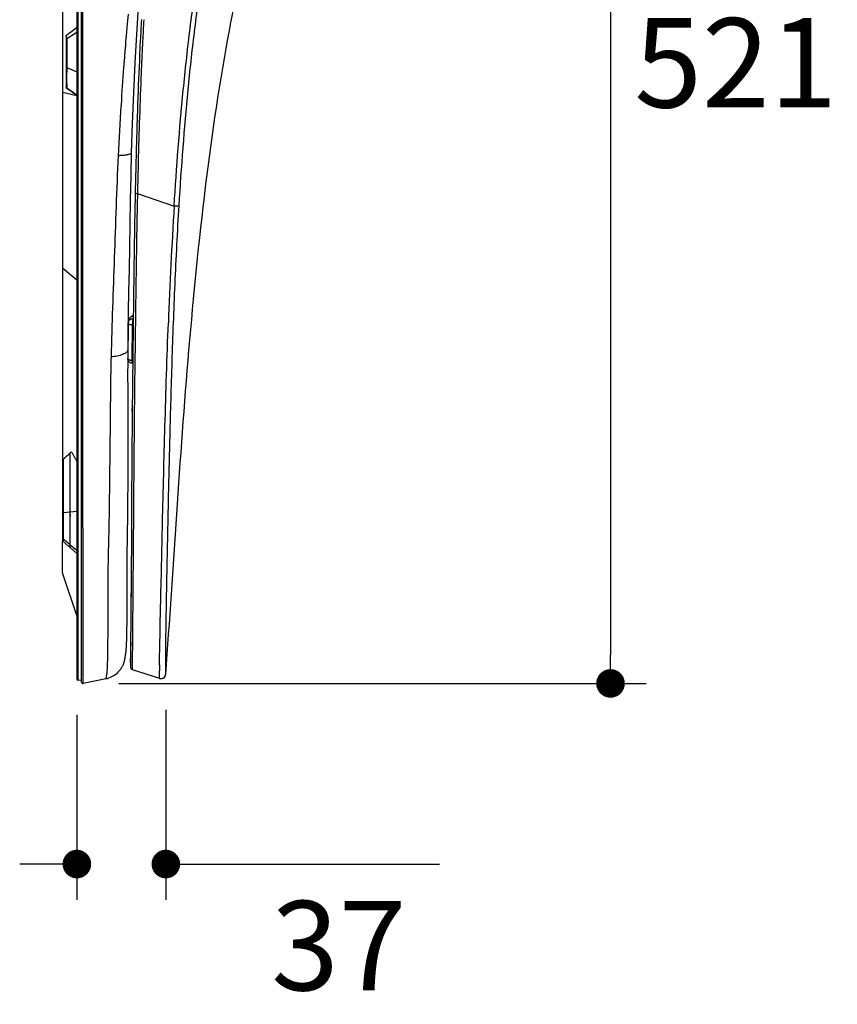
# Model space of a CAD drawing. Units: inches. Extents: x 72 to 9569, y -1215 to 1814.
# Drawn here: x 7734 to 8077, y 95 to 508 of the extents above; entities that cross this region are included whole.
import ezdxf

# ---------------------------------------------------------------- set-up
doc = ezdxf.new("R2010")
doc.units = ezdxf.units.IN
doc.header["$MEASUREMENT"] = 0
doc.layers.add('Dimensions', color=7, linetype='Continuous')
doc.styles.get("Standard").update_dxf_attribs({"font": 'helr45w_0.ttf'})
doc.dimstyles.get("Standard").update_dxf_attribs({"dimscale": 15, "dimtxt": 2.5, "dimasz": 0.8, "dimexe": 1, "dimexo": 1, "dimgap": 1, "dimtad": 2, "dimtih": 1, "dimtoh": 1, "dimdec": 0, "dimzin": 0, "dimdsep": 46, "dimtxsty": 'Standard', "dimblk": 'DOT', "dimcen": 2, "dimclrd": 1, "dimclre": 1, "dimclrt": 1, "dimadec": 0, "dimazin": 0, "dimtfac": 1, "dimtdec": 0, "dimtofl": 0, "dimtmove": 0, "dimatfit": 3, "dimfxl": 1, "dimtolj": 1, "dimtzin": 0, "dimarcsym": 0})

# ---------------------------------------------------------------- blocks, each defined once
blk = doc.blocks.new('_Dot')
at = {"color": 0, "linetype": 'ByBlock', "lineweight": -2}
blk.add_line((-0.5, 0), (-1, 0), dxfattribs=at)
at = {"color": 0, "linetype": 'ByBlock', "const_width": 0.5}
blk.add_lwpolyline([(-0.25, 0, 1), (0.25, 0, 1)], format="xyb", close=True, dxfattribs=at)
blk = doc.blocks.new('*D6')
at = {"layer": 'Defpoints', "color": 0, "transparency": 16777216}
for p in [(7766.57, 750.13), (7760.17, 229.29), (7981.53, 229.29)]:
    blk.add_point(p, dxfattribs=at)
at = {"layer": 'Dimensions', "color": 1, "lineweight": -2, "transparency": 16777216}
for p, q in [((7781.57, 750.13), (7996.53, 750.13)), ((7981.53, 738.13), (7981.53, 241.29)), ((7775.17, 229.29), (7996.53, 229.29))]:
    blk.add_line(p, q, dxfattribs=at)
at = {"layer": 'Dimensions', "color": 1, "lineweight": -2, "transparency": 16777216, "xscale": 12, "yscale": 12, "zscale": 12}
for p, rotation in [((7981.53, 750.13), 90), ((7981.53, 229.29), 270)]:
    blk.add_blockref('_Dot', p, dxfattribs=dict(at, rotation=rotation))
at = {"layer": 'Dimensions', "color": 1, "transparency": 16777216, "insert": (8034.12, 489.71), "char_height": 37.5, "attachment_point": 5}
blk.add_mtext('\\A1;521', dxfattribs=at)
blk = doc.blocks.new('*D10')
at = {"layer": 'Defpoints', "color": 0, "transparency": 16777216}
for p in [(7794.91, 233.18), (7757.57, 231.12), (7794.91, 153.5)]:
    blk.add_point(p, dxfattribs=at)
at = {"layer": 'Dimensions', "color": 1, "lineweight": -2, "transparency": 16777216}
for p, q in [((7757.57, 216.12), (7757.57, 138.5)), ((7794.91, 218.18), (7794.91, 138.5)), ((7745.57, 153.5), (7733.57, 153.5)), ((7806.91, 153.5), (7909.8, 153.5))]:
    blk.add_line(p, q, dxfattribs=at)
at = {"layer": 'Dimensions', "color": 1, "lineweight": -2, "transparency": 16777216, "xscale": 12, "yscale": 12, "zscale": 12}
blk.add_blockref('_Dot', (7757.57, 153.5), dxfattribs=at)
at = {"layer": 'Dimensions', "color": 1, "lineweight": -2, "transparency": 16777216, "xscale": 12, "yscale": 12, "zscale": 12, "rotation": 180}
blk.add_blockref('_Dot', (7794.91, 153.5), dxfattribs=at)
at = {"layer": 'Dimensions', "color": 1, "transparency": 16777216, "insert": (7867.5, 119.25), "char_height": 37.5, "attachment_point": 5}
blk.add_mtext('\\A1;37', dxfattribs=at)

msp = doc.modelspace()

# ---------------------------------------------------------------- linework, layer by layer
at = {"color": 7, "linetype": 'Continuous'}
for p, q in [((7751.57, 703.71), (7751.57, 289.3)), ((7757.57, 567.48), (7757.57, 231.12)), ((7759.57, 229.78), (7759.57, 559.7)), ((7758.02, 543.75), (7758.02, 321.27)), ((7760.14, 374.76), (7760.12, 542.33)), ((7753.07, 500.95), (7753.07, 479.33)), ((7753.15, 501.22), (7753.21, 501.29)), ((7753.21, 501.29), (7753.27, 501.35)), ((7753.27, 501.35), (7753.27, 501.35)), ((7753.32, 499.87), (7757.57, 502.55)), ((7778.29, 501.38), (7778.27, 501.06)), ((7784.04, 496.19), (7784.02, 495.86)), ((7784.06, 496.53), (7784.04, 496.19)), ((7784.17, 498.87), (7784.06, 496.53)), ((7785.02, 496.31), (7785.01, 496.15)), ((7777.82, 495.68), (7777.73, 494.68)), ((7753.32, 487.83), (7753.32, 487.76)), ((7753.32, 487.76), (7757.57, 485.89)), ((7777.27, 488.69), (7777.19, 487.69)), ((7753.32, 486.32), (7753.32, 486.13)), ((7753.32, 486.13), (7753.32, 485.98)), ((7753.32, 485.98), (7753.32, 485.82)), ((7753.32, 485.82), (7753.32, 485.64)), ((7753.08, 479.24), (7753.07, 479.33)), ((7753.33, 480.91), (7753.33, 480.72)), ((7753.33, 480.72), (7753.33, 479.41)), ((7753.33, 479.41), (7753.33, 479.16)), ((7757.57, 475.8), (7751.57, 477.27)), ((7753.9, 478.51), (7753.29, 478.92)), ((7753.33, 479.16), (7757.57, 476.21)), ((7754.58, 478.05), (7753.9, 478.51)), ((7783.17, 475.2), (7783.14, 474.55)), ((7776.11, 472.02), (7776.09, 471.71)), ((7782.69, 460.49), (7782.68, 460.04)), ((7782.69, 460.49), (7782.68, 460.04)), ((7782.55, 455.61), (7782.52, 454.54)), ((7782.55, 455.61), (7782.52, 454.54)), ((7780.37, 451.96), (7780.37, 451.96)), ((7782.43, 450.87), (7782.4, 449.95)), ((7782.28, 445.08), (7782.25, 444.01)), ((7782.29, 445.54), (7782.28, 445.08)), ((7783.23, 445.06), (7783.2, 443.75)), ((7783.24, 445.52), (7783.23, 445.06)), ((7782.19, 441.29), (7782.17, 440.75)), ((7782.05, 435.13), (7782.04, 434.88)), ((7782.07, 436.15), (7782.05, 435.13)), ((7782.07, 436.15), (7782.05, 435.13)), ((7782.08, 436.71), (7782.07, 436.15)), ((7783.03, 436.69), (7782.99, 435.11)), ((7782.99, 435.11), (7782.99, 434.85)), ((7782.99, 434.85), (7798.38, 429.51)), ((7781.89, 427.57), (7781.86, 425.94)), ((7781.89, 427.57), (7781.86, 425.94)), ((7757.57, 398.51), (7751.57, 403.56)), ((7781.28, 385.98), (7781.26, 383.84)), ((7781.28, 385.98), (7781.26, 383.84)), ((7782.18, 384.66), (7782.17, 383.83)), ((7779.09, 380.52), (7778.9, 365.67)), ((7779.59, 382.27), (7779.2, 381.16)), ((7781.24, 382.72), (7781.11, 382.35)), ((7781.24, 382.34), (7781.11, 382.35)), ((7781.25, 383.22), (7781.24, 382.84)), ((7781.24, 382.84), (7781.24, 382.15)), ((7781.24, 382.15), (7781.24, 382.39)), ((7781.26, 383.84), (7781.25, 383.22)), ((7782.15, 382.86), (7782.14, 382.14)), ((7782.16, 383.15), (7782.15, 382.86)), ((7782.17, 383.83), (7782.16, 383.51)), ((7782.16, 383.51), (7782.16, 383.15)), ((7780.83, 379.75), (7780.64, 364.91)), ((7781.21, 379.73), (7780.83, 379.75)), ((7760.14, 374.46), (7760.14, 374.76)), ((7778.93, 369.36), (7778.93, 369.36)), ((7781.06, 368.02), (7781.05, 367.38)), ((7781.07, 368.76), (7781.06, 368.02)), ((7781.97, 368.62), (7781.95, 367.37)), ((7778.9, 365.48), (7778.89, 364.32)), ((7778.9, 365.67), (7778.9, 365.48)), ((7781.02, 364.89), (7780.64, 364.91)), ((7781.01, 363.63), (7780.78, 363.65)), ((7781.01, 363.64), (7781, 362.81)), ((7781.03, 365.46), (7781.01, 363.64)), ((7781.05, 367.38), (7781.03, 365.46)), ((7781.9, 363.72), (7781.89, 362.8)), ((7781.92, 365.06), (7781.9, 363.72)), ((7781.93, 365.65), (7781.92, 365.06)), ((7781.95, 367.37), (7781.93, 365.65)), ((7781, 362.81), (7780.99, 362.28)), ((7780.99, 362.4), (7780.99, 362.5)), ((7780.99, 362.28), (7780.99, 362.05)), ((7781.89, 362.39), (7781.88, 361.87)), ((7781.89, 362.8), (7781.89, 362.39)), ((7771.73, 357.17), (7771.72, 356.47)), ((7760.17, 236.58), (7760.14, 352.65)), ((7780.81, 345.44), (7780.79, 343.59)), ((7780.79, 343.59), (7780.8, 344.65)), ((7780.79, 343.59), (7780.79, 342.88)), ((7781.68, 344.64), (7781.66, 342.43)), ((7781.69, 345), (7781.68, 344.64)), ((7754.98, 326.29), (7755.1, 326.39)), ((7778.92, 327.11), (7778.91, 323.33)), ((7751.74, 323.33), (7751.78, 323.37)), ((7751.78, 323.37), (7752.48, 324)), ((7752.48, 324), (7753.22, 324.68)), ((7753.22, 324.68), (7754, 325.4)), ((7754, 325.4), (7754.57, 325.91)), ((7754.57, 325.91), (7754.57, 286.43)), ((7754.73, 326.06), (7754.98, 326.29)), ((7754.74, 326.06), (7754.73, 326.06)), ((7754.81, 323.56), (7754.81, 324.22)), ((7754.81, 323.12), (7754.81, 323.56)), ((7754.81, 317.28), (7754.81, 323.12)), ((7778.91, 323.33), (7778.91, 321.47)), ((7758.02, 321.27), (7758.02, 320.68)), ((7758.02, 320.68), (7758.02, 316.12)), ((7754.81, 316.96), (7754.81, 317.28)), ((7754.81, 313.55), (7754.81, 316.96)), ((7758.02, 316.12), (7758.02, 315.06)), ((7758.02, 315.06), (7758.02, 301.14)), ((7754.81, 302.3), (7754.81, 313.55)), ((7754.81, 301.41), (7754.81, 302.3)), ((7754.57, 301.22), (7751.81, 300.9)), ((7754.81, 301.25), (7757.57, 301.57)), ((7754.81, 301.25), (7754.81, 301.41)), ((7758.02, 301.14), (7758.02, 291.28)), ((7780.46, 297.62), (7780.43, 292.77)), ((7780.46, 297.61), (7780.43, 292.75)), ((7754.57, 287.65), (7751.81, 289.89)), ((7758.02, 291.28), (7758.02, 290.93)), ((7758.02, 290.93), (7758.02, 283.79)), ((7780.43, 292.77), (7780.31, 272.43)), ((7751.57, 275.73), (7751.57, 288.92)), ((7754.07, 286.87), (7751.74, 288.92)), ((7751.74, 288.92), (7751.74, 288.92)), ((7754.57, 286.43), (7754.07, 286.87)), ((7757.57, 283.79), (7754.74, 286.28)), ((7754.81, 288.12), (7754.81, 289.05)), ((7754.81, 287.46), (7754.81, 288.12)), ((7754.81, 287.46), (7757.57, 285.22)), ((7758.02, 283.79), (7758.02, 259.08)), ((7757.57, 257.73), (7751.57, 275.73)), ((7780.31, 272.43), (7780.14, 244.03)), ((7780.31, 272.41), (7780.24, 261.67)), ((7770.56, 261.89), (7770.56, 261.71)), ((7770.56, 261.71), (7770.56, 261.2)), ((7758.02, 259.08), (7758.02, 257.62)), ((7758.02, 257.62), (7758.02, 232.56)), ((7780.23, 259.77), (7780.18, 251.03)), ((7778.45, 252.28), (7778.44, 251.57)), ((7778.46, 253.01), (7778.45, 252.28)), ((7780.14, 244.03), (7780.12, 241.32)), ((7780.16, 246.61), (7780.15, 245.16)), ((7780.86, 244.57), (7780.84, 241.73)), ((7780.12, 241.32), (7780.11, 237.99)), ((7780.11, 238), (7780.12, 239.75)), ((7780.12, 239.75), (7780.11, 239.4)), ((7780.12, 240.68), (7780.12, 239.75)), ((7780.82, 239.76), (7780.81, 238.03)), ((7780.83, 241.05), (7780.82, 239.76)), ((7780.84, 241.73), (7780.83, 241.05)), ((7760.17, 235.76), (7760.17, 236.58)), ((7760.17, 234.7), (7760.17, 235.76)), ((7780.1, 236.85), (7780.09, 236.13)), ((7780.11, 237.99), (7780.1, 236.85)), ((7780.8, 237.52), (7780.79, 236.24)), ((7780.79, 236.24), (7780.79, 235.17)), ((7780.81, 238.03), (7780.8, 237.52)), ((7792.27, 237.15), (7792.28, 237.67)), ((7758.02, 232.56), (7758.02, 230.62)), ((7760.17, 233.79), (7760.17, 234.7)), ((7760.17, 232.87), (7760.17, 233.79)), ((7760.17, 231.93), (7760.17, 232.87)), ((7760.17, 231.25), (7760.17, 231.93)), ((7774.7, 233.89), (7774.42, 233.63)), ((7774.42, 233.63), (7774.42, 233.63)), ((7774.97, 234.16), (7774.7, 233.89)), ((7780.79, 235.17), (7792.3, 231.43)), ((7792.27, 234.24), (7792.27, 234.51)), ((7792.3, 231.43), (7792.27, 234.24)), ((7794.91, 233.18), (7794.91, 233.19)), ((7794.91, 233.18), (7794.91, 233.18)), ((7794.91, 233.18), (7794.91, 233.18)), ((7794.91, 233.18), (7794.91, 233.18)), ((7759.57, 230.46), (7758.02, 230.62)), ((7769.74, 231.26), (7760.17, 229.29)), ((7760.17, 231.14), (7760.17, 231.25)), ((7760.17, 229.29), (7760.17, 231.14))]:
    msp.add_line(p, q, dxfattribs=at)
for points in [[(7783.3, 513.16), (7782.55, 501.62), (7781.88, 489.63), (7781.27, 477.17), (7780.75, 464.27), (7780.37, 451.96)], [(7753.27, 501.35), (7753.94, 501.86), (7754.63, 502.38), (7755.31, 502.89), (7755.96, 503.39), (7756.59, 503.86), (7757.18, 504.31), (7757.57, 504.61)], [(7753.07, 500.95), (7753.08, 501.04), (7753.11, 501.13), (7753.15, 501.22)], [(7753.3, 478.92), (7753.27, 478.93), (7753.2, 479), (7753.15, 479.07), (7753.11, 479.15), (7753.08, 479.24)], [(7756.52, 476.75), (7755.89, 477.17), (7755.25, 477.61), (7754.58, 478.05)], [(7757.45, 476.11), (7757.13, 476.33), (7756.52, 476.75)], [(7780.37, 451.96), (7780.15, 442.31), (7779.97, 432.02), (7779.81, 422.01), (7779.64, 412.32), (7779.47, 402.94), (7779.3, 393.87), (7779.14, 385.09)], [(7779.14, 385.09), (7779.01, 376.62), (7778.93, 369.36)], [(7778.93, 369.36), (7778.92, 369.01), (7778.91, 367.83), (7778.91, 366.65)], [(7778.89, 364.32), (7778.89, 363.16), (7778.89, 362.01), (7778.88, 360.86), (7778.88, 359.72), (7778.88, 358.58), (7778.88, 357.45), (7778.88, 356.33), (7778.89, 355.21), (7778.89, 354.09), (7778.89, 352.99), (7778.89, 351.88), (7778.9, 350.78), (7778.9, 349.69), (7778.91, 348.6), (7778.91, 347.52), (7778.91, 346.44), (7778.92, 345.37), (7778.92, 344.3), (7778.92, 343.24), (7778.92, 342.19), (7778.93, 341.14), (7778.93, 340.1), (7778.93, 339.06), (7778.93, 338.03), (7778.93, 337), (7778.93, 335.99), (7778.93, 334.97), (7778.93, 333.97), (7778.93, 332.97), (7778.93, 331.98), (7778.93, 330.99), (7778.92, 330.01), (7778.92, 329.04), (7778.92, 327.11)], [(7751.57, 322.96), (7751.58, 323.02), (7751.59, 323.09), (7751.61, 323.15), (7751.64, 323.21), (7751.68, 323.27), (7751.73, 323.32), (7751.74, 323.33)], [(7778.91, 321.47), (7778.91, 319.64), (7778.9, 318.73), (7778.9, 317.83), (7778.9, 316.93), (7778.9, 316.04), (7778.9, 315.15), (7778.9, 314.27), (7778.9, 313.4), (7778.89, 312.53), (7778.89, 311.66), (7778.89, 310.8), (7778.89, 309.94), (7778.88, 309.09), (7778.88, 308.24), (7778.88, 307.4), (7778.87, 306.56), (7778.87, 305.73), (7778.86, 304.9), (7778.85, 304.08), (7778.85, 303.26), (7778.84, 302.45), (7778.83, 301.64), (7778.82, 300.84), (7778.81, 300.04), (7778.8, 299.24), (7778.79, 298.46), (7778.78, 297.67), (7778.77, 296.9), (7778.76, 296.12), (7778.74, 295.35), (7778.73, 294.59), (7778.72, 293.83), (7778.71, 293.08), (7778.69, 292.33)], [(7751.74, 288.92), (7751.73, 288.94), (7751.68, 288.99), (7751.64, 289.04), (7751.61, 289.1), (7751.59, 289.16), (7751.58, 289.23), (7751.57, 289.3)], [(7778.69, 292.33), (7778.67, 290.84), (7778.66, 290.11), (7778.64, 289.38), (7778.63, 288.66), (7778.62, 287.94), (7778.61, 287.23), (7778.6, 286.53), (7778.59, 285.83), (7778.58, 285.13), (7778.58, 284.44), (7778.57, 283.76), (7778.56, 283.08), (7778.56, 282.41), (7778.55, 281.74), (7778.55, 281.07), (7778.55, 280.42), (7778.54, 279.76), (7778.54, 279.12), (7778.54, 278.47), (7778.54, 277.84), (7778.54, 277.2), (7778.54, 276.58), (7778.54, 275.95), (7778.54, 275.34), (7778.54, 274.72), (7778.54, 274.12), (7778.55, 273.51), (7778.55, 272.91), (7778.55, 272.32), (7778.56, 271.73), (7778.56, 271.15), (7778.56, 270)], [(7778.56, 270), (7778.57, 269.43), (7778.57, 268.87), (7778.57, 268.31), (7778.57, 267.76), (7778.57, 267.22), (7778.57, 266.68), (7778.57, 266.14), (7778.57, 265.61), (7778.57, 265.08), (7778.57, 264.56), (7778.57, 264.05), (7778.57, 263.54), (7778.57, 263.04), (7778.57, 262.54), (7778.56, 262.04), (7778.56, 261.56), (7778.56, 261.08), (7778.55, 260.6), (7778.55, 260.13), (7778.55, 259.67), (7778.54, 259.21), (7778.54, 258.75), (7778.53, 258.31), (7778.53, 257.87), (7778.52, 257.43), (7778.52, 257), (7778.51, 256.58), (7778.5, 256.16), (7778.5, 255.75), (7778.49, 255.34), (7778.49, 254.94), (7778.48, 254.54), (7778.48, 254.15), (7778.47, 253.77), (7778.46, 253.01)], [(7778.44, 251.57), (7778.43, 251.22), (7778.43, 250.88), (7778.42, 250.54), (7778.41, 250.21), (7778.41, 249.88), (7778.4, 249.55), (7778.39, 249.23), (7778.39, 248.92), (7778.38, 248.61), (7778.37, 248.31), (7778.37, 248.01), (7778.36, 247.71), (7778.35, 247.42), (7778.34, 247.13), (7778.33, 246.85), (7778.32, 246.58), (7778.31, 246.3), (7778.3, 246.03), (7778.29, 245.77), (7778.28, 245.51), (7778.26, 245.26), (7778.25, 245), (7778.24, 244.76), (7778.22, 244.51), (7778.2, 244.27), (7778.19, 244.04), (7778.17, 243.8), (7778.15, 243.58)], [(7777.71, 240.11), (7777.7, 240.03), (7777.69, 239.93), (7777.67, 239.8), (7777.65, 239.65), (7777.62, 239.47), (7777.58, 239.26), (7777.54, 239.03), (7777.48, 238.76), (7777.4, 238.46), (7777.3, 238.12), (7777.19, 237.79), (7777.07, 237.48), (7776.95, 237.17), (7776.81, 236.87), (7776.68, 236.6), (7776.55, 236.34), (7776.4, 236.07), (7776.22, 235.77), (7776.02, 235.47), (7775.82, 235.18), (7775.62, 234.92), (7775.42, 234.67)], [(7777.73, 240.27), (7777.73, 240.22), (7777.71, 240.11)], [(7777.8, 240.7), (7777.76, 240.46), (7777.75, 240.41), (7777.75, 240.37), (7777.74, 240.35), (7777.74, 240.33), (7777.74, 240.31), (7777.74, 240.29), (7777.73, 240.27)], [(7778.15, 243.58), (7778.13, 243.36), (7778.11, 243.14), (7778.09, 242.93), (7778.07, 242.73), (7778.05, 242.53), (7778.02, 242.34), (7778, 242.15), (7777.98, 241.97), (7777.96, 241.8), (7777.94, 241.64), (7777.92, 241.48), (7777.89, 241.33), (7777.87, 241.19), (7777.85, 241.05), (7777.83, 240.92), (7777.82, 240.81), (7777.8, 240.7)], [(7775.42, 234.67), (7775.21, 234.42), (7774.97, 234.16)]]:
    msp.add_lwpolyline(points, dxfattribs=at)
for centre, radius, start, end in [((9082.81, 389.14), 1309.33, 174.69646, 174.9384), ((9073.12, 390), 1299.61, 174.93853, 175.0834), ((8940.47, 440.33), 1157.78, 176.6563, 177.10164), ((8929.06, 440.45), 1145.4, 176.62909, 177.07885), ((9063.28, 390.84), 1289.73, 175.09748, 175.33751), ((9381.95, 419.26), 1599.76, 177.25547, 177.99605), ((9049.82, 391.93), 1276.22, 175.38217, 175.65187), ((9095.39, 388.72), 1321.91, 175.70637, 176.38732), ((6071.95, 480.73), 1681.38, 0.00621, 0.1673), ((9503.03, 363.12), 1730.36, 176.40202, 177.09803), ((10161.18, 391.19), 2379.5, 177.99246, 178.33109), ((7774.82, 477.81), 27.06, 270.1574, 271.4638), ((10967.4, 364.2), 3185.19, 178.5689, 178.69596), ((10748.79, 370.85), 2967.44, 178.75872, 178.90474), ((10741.63, 371.15), 2960.27, 178.76653, 178.90801), ((7783.11, 438.63), 3.77, 265.5438, 268.0772), ((11953.43, 348.8), 4172.28, 178.94067, 179.25773), ((10049.81, 294.08), 2255.5, 176.55752, 177.80295), ((7781.1, 380.49), 2.01, 160.5823, 179.2084), ((7781.48, 381.6), 2, 121.6704, 160.4332), ((7781.48, 381.6), 2, 96.4363, 121.6887), ((8816.98, 341.9), 1045.36, 178.75526, 179.00059), ((7780.91, 365.65), 2.01, 179.2883, 180.4894), ((7779.18, 365.67), 0.28, 179.326, 181.2064), ((8989.54, 338.85), 1217.95, 178.99867, 179.13845), ((13802.78, 289.39), 6022.23, 179.308762, 179.466799), ((14075.79, 281.2), 6294.43, 179.26562, 179.41923), ((7755.07, 325.69), 0.5, 132.4045, 180), ((7767.04, 299.83), 12.27, 178.1591, 181.5406), ((7784.74, 301.27), 29.93, 180.0381, 180.197), ((7755.07, 286.66), 0.5, 190.532, 228.6394), ((7781.09, 236.12), 1, 179.6652, 251.9739), ((7781.09, 236.12), 0.993, 179.6995, 187.7929), ((8040.91, 235.08), 248.64, 179.5241, 180.1325), ((7767.74, 241.03), 9.97, 281.6111, 312.1187), ((7767.58, 241.22), 10.21, 312.0628, 314.8181), ((7767.67, 241.13), 10.1, 314.8117, 319.422), ((7792.92, 233.33), 2, 251.9739, 355.8912), ((7792.9, 233.29), 1.96, 251.9824, 255.6357), ((7792.92, 233.34), 2.01, 255.646, 262.4028), ((7792.92, 233.33), 2, 277.9655, 355.8979), ((7758.07, 231.12), 0.5, 180.013, 264.0014), ((7760.07, 229.78), 0.5, 180, 281.6302), ((7792.92, 233.36), 2.03, 262.3942, 270.6635), ((7792.92, 233.32), 1.99, 270.6559, 277.887)]:
    msp.add_arc(centre, radius, start, end, dxfattribs=at)
for points, knots in [([(7794.91, 233.18), (7796.52, 255.57), (7799.45, 300.92), (7804.32, 369.14), (7810.99, 437.12), (7819.18, 492.67), (7828.04, 535.43), (7838.38, 575.57), (7854.34, 622.87), (7877.86, 675.77), (7896.03, 708.83), (7905.52, 724.69)], [0, 0, 0, 0, 0.132137, 0.267504, 0.402614, 0.534213, 0.597817, 0.659603, 0.778131, 0.891212, 1, 1, 1, 1]), ([(7798.38, 429.51), (7799.39, 445.8), (7801.28, 470.28), (7804.82, 502.91), (7808.24, 527.49), (7812.77, 552.02), (7820.94, 584.07), (7829.8, 607.28), (7836.71, 622.13)], [0, 0, 0, 0, 0.247788, 0.372693, 0.498222, 0.624556, 0.75125, 1, 1, 1, 1]), ([(7800.48, 429.86), (7801.47, 446.01), (7803.31, 470.29), (7806.8, 502.64), (7810.16, 527.02), (7814.6, 551.35), (7822.64, 583.14), (7831.44, 606.16), (7838.3, 620.88)], [0, 0, 0, 0, 0.247778, 0.372677, 0.498198, 0.624533, 0.751251, 1, 1, 1, 1]), ([(7753.07, 499.95), (7753.07, 499.92), (7753.19, 499.89), (7753.26, 499.87), (7753.32, 499.86)], [0, 0, 0, 0, 0.304299, 1, 1, 1, 1]), ([(7753.25, 500.54), (7753.24, 500.68), (7753.22, 500.91), (7753.22, 501.15), (7753.23, 501.25)], [0, 0, 0, 0, 0.591497, 1, 1, 1, 1]), ([(7753.23, 501.25), (7753.23, 501.26), (7753.24, 501.29), (7753.25, 501.34), (7753.27, 501.35)], [0, 0, 0, 0, 0.339023, 1, 1, 1, 1]), ([(7753.32, 499.87), (7753.32, 499.92), (7753.31, 500.04), (7753.32, 500.21), (7753.27, 500.37), (7753.26, 500.49), (7753.25, 500.54)], [0, 0, 0, 0, 0.250706, 0.501111, 0.753629, 1, 1, 1, 1]), ([(7753.32, 499), (7753.32, 498.19), (7753.32, 494.9), (7753.32, 491.62), (7753.32, 489.15)], [0, 0, 0, 0, 0.249078, 1, 1, 1, 1]), ([(7785.01, 496.15), (7784.81, 491.91), (7784.06, 475.04), (7783.56, 458.16), (7783.24, 445.52)], [0, 0, 0, 0, 0.250976, 1, 1, 1, 1]), ([(7753.07, 487.83), (7753.07, 487.8), (7753.19, 487.77), (7753.26, 487.77), (7753.32, 487.76)], [0, 0, 0, 0, 0.297553, 1, 1, 1, 1]), ([(7753.32, 487.76), (7753.32, 487.67), (7753.32, 487.48), (7753.3, 487.3), (7753.3, 487.22)], [0, 0, 0, 0, 0.515212, 1, 1, 1, 1]), ([(7753.3, 487.22), (7753.29, 487.11), (7753.28, 486.94), (7753.31, 486.72), (7753.32, 486.53), (7753.32, 486.4), (7753.32, 486.32)], [0, 0, 0, 0, 0.350363, 0.575827, 0.729067, 1, 1, 1, 1]), ([(7753.33, 478.97), (7753.34, 478.96), (7753.36, 478.92), (7753.31, 478.91), (7753.3, 478.91)], [0, 0, 0, 0, 0.596318, 1, 1, 1, 1]), ([(7774.89, 450.73), (7774.55, 443.58), (7774.03, 429.33), (7773.27, 408.07), (7772.51, 387.09), (7772.07, 373.22), (7771.91, 366.35)], [0, 0, 0, 0, 0.254211, 0.506786, 0.755879, 1, 1, 1, 1]), ([(7780.37, 451.96), (7780.36, 451.78), (7780.04, 451.51), (7779.56, 451.31), (7778.67, 451.04), (7777.31, 450.85), (7776.14, 450.77), (7775.51, 450.76)], [0, 0, 0, 0, 0.10561, 0.198496, 0.320352, 0.636801, 1, 1, 1, 1]), ([(7782.05, 435.13), (7782.05, 435.12), (7782.09, 435.03), (7782.19, 435), (7782.26, 434.97)], [0, 0, 0, 0, 0.159304, 1, 1, 1, 1]), ([(7782.99, 434.85), (7782.89, 430.63), (7782.56, 413.9), (7782.34, 397.16), (7782.18, 384.66)], [0, 0, 0, 0, 0.252727, 1, 1, 1, 1]), ([(7782.26, 434.97), (7782.3, 434.96), (7782.48, 434.91), (7782.67, 434.88), (7782.82, 434.87)], [0, 0, 0, 0, 0.210316, 1, 1, 1, 1]), ([(7794.91, 233.19), (7794.9, 233.31), (7794.91, 233.74), (7794.88, 234.67), (7794.87, 236.18), (7794.85, 239.48), (7794.9, 245.17), (7795.01, 253.71), (7795.2, 264.21), (7795.51, 280.87), (7795.97, 303.93), (7796.65, 333.41), (7797.53, 364.63), (7798.71, 396.96), (7799.82, 418.81), (7800.48, 429.86)], [0, 0, 0, 0, 0.001869, 0.006601, 0.014168, 0.024965, 0.056785, 0.100917, 0.155204, 0.21686, 0.355078, 0.506783, 0.666436, 0.831267, 1, 1, 1, 1]), ([(7800.48, 429.86), (7800.44, 429.78), (7800.18, 429.66), (7799.49, 429.51), (7798.85, 429.51), (7798.38, 429.55)], [0, 0, 0, 0, 0.130887, 0.356752, 1, 1, 1, 1]), ([(7781.5, 402.85), (7781.48, 401.44), (7781.41, 395.82), (7781.34, 390.19), (7781.28, 385.98)], [0, 0, 0, 0, 0.25122, 1, 1, 1, 1]), ([(7781.5, 402.85), (7781.48, 401.44), (7781.41, 395.81), (7781.34, 390.19), (7781.28, 385.98)], [0, 0, 0, 0, 0.251204, 1, 1, 1, 1]), ([(7779.09, 380.52), (7779.09, 380.47), (7779.11, 380.37), (7779.22, 380.24), (7779.38, 380.11), (7779.59, 380.01), (7779.85, 379.91), (7780.26, 379.81), (7780.6, 379.77), (7780.83, 379.75)], [0, 0, 0, 0, 0.068453, 0.148652, 0.247136, 0.365805, 0.503559, 0.657834, 1, 1, 1, 1]), ([(7779.2, 381.16), (7779.27, 381.34), (7779.46, 381.69), (7779.92, 382.09), (7780.49, 382.32), (7780.9, 382.36), (7781.11, 382.35)], [0, 0, 0, 0, 0.242378, 0.488719, 0.741331, 1, 1, 1, 1]), ([(7779.59, 382.27), (7779.66, 382.45), (7779.86, 382.8), (7780.17, 383.06), (7780.34, 383.17)], [0, 0, 0, 0, 0.495853, 1, 1, 1, 1]), ([(7780.34, 383.17), (7780.47, 383.25), (7780.77, 383.38), (7781.09, 383.44), (7781.25, 383.45)], [0, 0, 0, 0, 0.494829, 1, 1, 1, 1]), ([(7781.11, 382.35), (7781.09, 382.29), (7781.05, 382.15), (7780.98, 381.79), (7780.91, 381.24), (7780.85, 380.52), (7780.83, 380.01), (7780.83, 379.75)], [0, 0, 0, 0, 0.071338, 0.16661, 0.414289, 0.706652, 1, 1, 1, 1]), ([(7781.24, 382.15), (7781.22, 381.03), (7781.17, 376.56), (7781.11, 372.1), (7781.07, 368.76)], [0, 0, 0, 0, 0.251119, 1, 1, 1, 1]), ([(7782.14, 382.14), (7782.13, 381.01), (7782.07, 376.5), (7782.01, 371.99), (7781.97, 368.62)], [0, 0, 0, 0, 0.251126, 1, 1, 1, 1]), ([(7792.28, 237.67), (7792.35, 245.61), (7792.82, 265.27), (7793.53, 298.46), (7794.53, 338.15), (7795.41, 366.11), (7795.97, 380.54)], [0, 0, 0, 0, 0.1667, 0.41274, 0.696825, 1, 1, 1, 1]), ([(7760.14, 352.65), (7760.14, 354.46), (7760.14, 361.73), (7760.14, 369), (7760.14, 374.46)], [0, 0, 0, 0, 0.24867, 1, 1, 1, 1]), ([(7778.93, 369.36), (7778.93, 369.18), (7778.83, 368.78), (7778.41, 368.23), (7777.74, 367.73), (7776.46, 367.09), (7774.48, 366.56), (7772.79, 366.38), (7771.91, 366.34)], [0, 0, 0, 0, 0.066968, 0.147764, 0.24945, 0.373362, 0.674158, 1, 1, 1, 1]), ([(7778.9, 365.66), (7778.9, 365.62), (7778.93, 365.52), (7779.04, 365.38), (7779.2, 365.26), (7779.41, 365.16), (7779.67, 365.07), (7780.08, 364.96), (7780.41, 364.92), (7780.64, 364.91)], [0, 0, 0, 0, 0.068619, 0.149386, 0.248404, 0.367355, 0.505087, 0.659053, 1, 1, 1, 1]), ([(7780.78, 363.65), (7780.53, 363.66), (7780.03, 363.79), (7779.42, 364.24), (7779, 364.88), (7778.9, 365.38), (7778.9, 365.63)], [0, 0, 0, 0, 0.24999, 0.499902, 0.749826, 1, 1, 1, 1]), ([(7780.64, 364.91), (7780.64, 364.74), (7780.64, 364.43), (7780.66, 364.08), (7780.69, 363.86), (7780.71, 363.76), (7780.73, 363.7), (7780.75, 363.67), (7780.77, 363.65), (7780.78, 363.65)], [0, 0, 0, 0, 0.395738, 0.707826, 0.82409, 0.911051, 0.943306, 0.968264, 1, 1, 1, 1]), ([(7771.69, 354.48), (7771.64, 350.27), (7771.57, 341.88), (7771.44, 329.4), (7771.28, 317.16), (7771.16, 305.27), (7770.98, 293.76), (7770.69, 282.68), (7770.53, 272.1), (7770.55, 265.22), (7770.56, 261.89)], [0, 0, 0, 0, 0.13648, 0.27172, 0.404355, 0.532951, 0.65716, 0.777084, 0.892212, 1, 1, 1, 1]), ([(7780.79, 342.88), (7780.78, 341.77), (7780.74, 337.38), (7780.7, 332.99), (7780.68, 329.71)], [0, 0, 0, 0, 0.251917, 1, 1, 1, 1]), ([(7781.66, 342.43), (7781.56, 332.64), (7781.29, 300.02), (7781.06, 267.4), (7780.86, 244.57)], [0, 0, 0, 0, 0.300262, 1, 1, 1, 1]), ([(7755.1, 326.39), (7755.12, 326.42), (7755.19, 326.46), (7755.26, 326.42), (7755.29, 326.4)], [0, 0, 0, 0, 0.480337, 1, 1, 1, 1]), ([(7755.29, 326.4), (7755.42, 326.31), (7755.6, 325.99), (7755.86, 325.51), (7756.15, 325), (7756.53, 324.32), (7757, 323.48), (7757.38, 322.8), (7757.57, 322.46)], [0, 0, 0, 0, 0.103306, 0.233772, 0.361598, 0.489949, 0.745491, 1, 1, 1, 1]), ([(7780.68, 329.71), (7780.67, 328.2), (7780.62, 322.26), (7780.58, 316.32), (7780.55, 311.89)], [0, 0, 0, 0, 0.253728, 1, 1, 1, 1]), ([(7780.68, 329.69), (7780.67, 328.18), (7780.62, 322.24), (7780.58, 316.3), (7780.55, 311.87)], [0, 0, 0, 0, 0.253906, 1, 1, 1, 1]), ([(7751.74, 323.33), (7751.75, 323.3), (7751.76, 323.24), (7751.79, 323.16), (7751.81, 323.07), (7751.82, 322.99), (7751.81, 322.9), (7751.81, 322.78), (7751.81, 322.58), (7751.81, 322.29), (7751.81, 321.82), (7751.81, 321.23), (7751.81, 320.53), (7751.81, 319.83), (7751.81, 318.9), (7751.81, 317.73), (7751.81, 316.33), (7751.81, 314.92), (7751.81, 313.52), (7751.81, 311.65), (7751.81, 309.31), (7751.81, 306.51), (7751.81, 303.7), (7751.81, 301.83), (7751.81, 300.9)], [0, 0, 0, 0, 0.003905, 0.007811, 0.011718, 0.015623, 0.019531, 0.023436, 0.031249, 0.046874, 0.062499, 0.093749, 0.124999, 0.156249, 0.187499, 0.249999, 0.312499, 0.374999, 0.437499, 0.499999, 0.625, 0.75, 0.875, 1, 1, 1, 1]), ([(7754.8, 325.53), (7754.79, 325.6), (7754.78, 325.73), (7754.77, 325.9), (7754.74, 326), (7754.74, 326.05), (7754.74, 326.06)], [0, 0, 0, 0, 0.389902, 0.718619, 0.924273, 1, 1, 1, 1]), ([(7754.81, 324.22), (7754.81, 324.44), (7754.81, 324.88), (7754.82, 325.32), (7754.8, 325.53)], [0, 0, 0, 0, 0.504006, 1, 1, 1, 1]), ([(7780.55, 311.89), (7780.54, 310.68), (7780.51, 305.92), (7780.48, 301.17), (7780.46, 297.62)], [0, 0, 0, 0, 0.254308, 1, 1, 1, 1]), ([(7751.57, 300.59), (7751.57, 300.65), (7751.63, 300.79), (7751.74, 300.87), (7751.81, 300.9)], [0, 0, 0, 0, 0.460535, 1, 1, 1, 1]), ([(7751.81, 300.9), (7751.81, 300.8), (7751.81, 300.59), (7751.81, 300.33), (7751.78, 300.1), (7751.77, 299.9), (7751.77, 299.69), (7751.77, 299.47), (7751.78, 299.26), (7751.8, 299.06), (7751.82, 298.88), (7751.81, 298.65), (7751.81, 298.36), (7751.81, 297.44), (7751.81, 295.96), (7751.81, 293.92), (7751.81, 291.9), (7751.81, 290.56), (7751.81, 289.89)], [0, 0, 0, 0, 0.027581, 0.05569, 0.072212, 0.090643, 0.110036, 0.129762, 0.149131, 0.16748, 0.183913, 0.199465, 0.230887, 0.262147, 0.449037, 0.634329, 0.818015, 1, 1, 1, 1]), ([(7754.81, 301.25), (7754.78, 301.23), (7754.69, 301.18), (7754.61, 301.09), (7754.58, 301.02)], [0, 0, 0, 0, 0.277016, 1, 1, 1, 1]), ([(7754.77, 300.22), (7754.78, 300.31), (7754.79, 300.63), (7754.81, 300.94), (7754.81, 301.16)], [0, 0, 0, 0, 0.285437, 1, 1, 1, 1]), ([(7754.81, 289.05), (7754.81, 290.76), (7754.81, 294.24), (7754.82, 297.72), (7754.77, 299.5)], [0, 0, 0, 0, 0.490015, 1, 1, 1, 1]), ([(7751.57, 290.17), (7751.57, 290.11), (7751.63, 289.98), (7751.75, 289.92), (7751.81, 289.89)], [0, 0, 0, 0, 0.446459, 1, 1, 1, 1]), ([(7751.81, 289.89), (7751.81, 289.78), (7751.81, 289.57), (7751.82, 289.24), (7751.76, 289.03), (7751.74, 288.92)], [0, 0, 0, 0, 0.331439, 0.659209, 1, 1, 1, 1]), ([(7754.81, 287.46), (7754.78, 287.47), (7754.66, 287.53), (7754.57, 287.65), (7754.57, 287.74)], [0, 0, 0, 0, 0.296354, 1, 1, 1, 1]), ([(7754.74, 286.28), (7754.75, 286.28), (7754.74, 286.32), (7754.75, 286.34), (7754.76, 286.42), (7754.77, 286.48), (7754.77, 286.51)], [0, 0, 0, 0, 0.062975, 0.253216, 0.566773, 1, 1, 1, 1]), ([(7754.77, 286.51), (7754.78, 286.58), (7754.83, 286.89), (7754.81, 287.21), (7754.81, 287.46)], [0, 0, 0, 0, 0.21379, 1, 1, 1, 1]), ([(7770.56, 261.2), (7770.56, 258.71), (7770.56, 254.02), (7770.48, 247.43), (7770.4, 241.76), (7770.36, 238.3), (7770.3, 236.75)], [0, 0, 0, 0, 0.304716, 0.575074, 0.809666, 1, 1, 1, 1]), ([(7770.3, 236.75), (7770.28, 236.26), (7770.24, 235.37), (7770.14, 234.16), (7770.03, 233.19), (7769.93, 232.44), (7769.85, 231.94), (7769.81, 231.62), (7769.79, 231.46), (7769.78, 231.34), (7769.75, 231.29), (7769.75, 231.26), (7769.74, 231.26)], [0, 0, 0, 0, 0.265456, 0.485036, 0.660313, 0.794014, 0.894921, 0.93583, 0.967828, 0.987786, 0.996451, 1, 1, 1, 1])]:
    msp.add_open_spline(points, degree=3, knots=knots, dxfattribs=at)
for points in [[(7753.32, 499.87), (7753.32, 499.58), (7753.32, 499.29), (7753.32, 499)], [(7785.15, 498.82), (7785.1, 497.98), (7785.06, 497.15), (7785.02, 496.31)], [(7753.32, 489.15), (7753.32, 488.71), (7753.32, 488.27), (7753.32, 487.83)], [(7753.07, 479.58), (7753.07, 479.42), (7753.18, 479.24), (7753.33, 479.16)], [(7753.33, 479.16), (7753.33, 479.1), (7753.32, 479.03), (7753.33, 478.97)], [(7757.57, 476.06), (7757.53, 476.07), (7757.49, 476.09), (7757.45, 476.11)], [(7782.68, 460.04), (7782.64, 458.56), (7782.6, 457.09), (7782.55, 455.61)], [(7782.68, 460.04), (7782.64, 458.56), (7782.59, 457.08), (7782.55, 455.61)], [(7782.52, 454.54), (7782.49, 453.31), (7782.46, 452.09), (7782.43, 450.87)], [(7782.4, 449.95), (7782.36, 448.48), (7782.33, 447.01), (7782.29, 445.54)], [(7782.25, 444.01), (7782.23, 443.1), (7782.21, 442.2), (7782.19, 441.29)], [(7782.17, 440.75), (7782.14, 439.4), (7782.11, 438.06), (7782.08, 436.71)], [(7771.91, 366.35), (7771.89, 365.77), (7771.88, 365.19), (7771.87, 364.61)], [(7771.72, 356.47), (7771.71, 355.81), (7771.7, 355.14), (7771.69, 354.48)]]:
    msp.add_open_spline(points, degree=3, dxfattribs=at)

# ---------------------------------------------------------------- dimensions: what is measured, and where the dimension line sits
at = {"layer": 'Dimensions'}
dim = msp.add_linear_dim(base=(7981.53, 229.29), p1=(7766.57, 750.13), p2=(7760.17, 229.29), angle=270, dimstyle='Standard', dxfattribs=at)
dim.commit()
dim.dimension.update_dxf_attribs({"geometry": '*D6', "text_midpoint": (8034.12, 489.71)})
dim = msp.add_linear_dim(base=(7794.91, 153.5), p1=(7757.57, 231.12), p2=(7794.91, 233.18), dimstyle='Standard', dxfattribs=at)
dim.commit()
dim.dimension.update_dxf_attribs({"geometry": '*D10', "text_midpoint": (7867.5, 153.5), "dimtype": 160})

doc.saveas('drawing.dxf')
